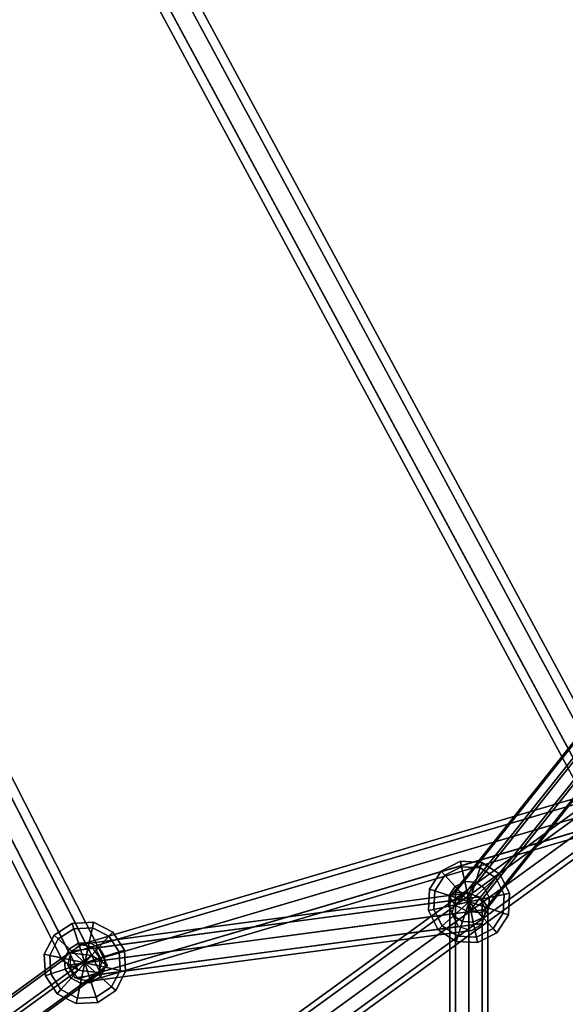
# Model space of a CAD drawing. Extents: x 2212 to 26221, y 547 to 19386.
# Drawn here: x 12742 to 13031, y 11104 to 11626 of the extents above; entities that cross this region are included whole.
import ezdxf

# ---------------------------------------------------------------- set-up
doc = ezdxf.new("R2010")
doc.units = 0
for name, color, linetype in [('SMB_KUGELKNOTEN', 7, 'CONTINUOUS'), ('SMB_NETZ', 7, 'CONTINUOUS'), ('SMB_SPIELEBENE', 7, 'CONTINUOUS')]:
    doc.layers.add(name, color=color, linetype=linetype)

# ---------------------------------------------------------------- blocks, each defined once
blk = doc.blocks.new('__46__')
at = {"layer": 'SMB_KUGELKNOTEN', "color": 1, "linetype": 'CONTINUOUS'}
for points in [[(12976.18, 11176.92, 2278.5), (12975.57, 11179.81, 2289.5), (12965.43, 11174.64, 2289.5), (12967.4, 11172.45, 2278.5)], [(12975.57, 11179.81, 2289.5), (12976.18, 11176.92, 2300.5), (12967.4, 11172.45, 2300.5), (12965.43, 11174.64, 2289.5)], [(12986.03, 11176.41, 2278.5), (12986.94, 11179.21, 2289.5), (12975.57, 11179.81, 2289.5), (12976.18, 11176.92, 2278.5)], [(12986.94, 11179.21, 2289.5), (12986.03, 11176.41, 2300.5), (12976.18, 11176.92, 2300.5), (12975.57, 11179.81, 2289.5)], [(12967.4, 11172.45, 2278.5), (12965.43, 11174.64, 2289.5), (12959.22, 11165.09, 2289.5), (12962.03, 11164.18, 2278.5)], [(12965.43, 11174.64, 2289.5), (12967.4, 11172.45, 2300.5), (12962.03, 11164.18, 2300.5), (12959.22, 11165.09, 2289.5)], [(12977.86, 11169.05, 2270.44), (12976.18, 11176.92, 2278.5), (12967.4, 11172.45, 2278.5), (12972.79, 11166.46, 2270.44)], [(12976.18, 11176.92, 2300.5), (12977.86, 11169.05, 2308.55), (12972.79, 11166.46, 2308.55), (12967.4, 11172.45, 2300.5)], [(12983.55, 11168.75, 2270.44), (12986.03, 11176.41, 2278.5), (12976.18, 11176.92, 2278.5), (12977.86, 11169.05, 2270.44)], [(12986.03, 11176.41, 2300.5), (12983.55, 11168.75, 2308.55), (12977.86, 11169.05, 2308.55), (12976.18, 11176.92, 2300.5)], [(12988.32, 11165.65, 2270.44), (12994.31, 11171.04, 2278.5), (12986.03, 11176.41, 2278.5), (12983.55, 11168.75, 2270.44)], [(12994.31, 11171.04, 2300.5), (12988.32, 11165.65, 2308.55), (12983.55, 11168.75, 2308.55), (12986.03, 11176.41, 2300.5)], [(12994.31, 11171.04, 2278.5), (12996.5, 11173.01, 2289.5), (12986.94, 11179.21, 2289.5), (12986.03, 11176.41, 2278.5)], [(12996.5, 11173.01, 2289.5), (12994.31, 11171.04, 2300.5), (12986.03, 11176.41, 2300.5), (12986.94, 11179.21, 2289.5)], [(12972.79, 11166.46, 2270.44), (12967.4, 11172.45, 2278.5), (12962.03, 11164.18, 2278.5), (12969.68, 11161.69, 2270.44)], [(12967.4, 11172.45, 2300.5), (12972.79, 11166.46, 2308.55), (12969.68, 11161.69, 2308.55), (12962.03, 11164.18, 2300.5)], [(12977.86, 11169.05, 2270.44), (12972.79, 11166.46, 2270.44), (12980.15, 11158.29, 2267.5)], [(12977.86, 11169.05, 2308.55), (12980.15, 11158.29, 2311.5), (12972.79, 11166.46, 2308.55)], [(12983.55, 11168.75, 2270.44), (12977.86, 11169.05, 2270.44), (12980.15, 11158.29, 2267.5)], [(12983.55, 11168.75, 2308.55), (12980.15, 11158.29, 2311.5), (12977.86, 11169.05, 2308.55)], [(12990.91, 11160.57, 2270.44), (12998.78, 11162.25, 2278.5), (12994.31, 11171.04, 2278.5), (12988.32, 11165.65, 2270.44)], [(12998.78, 11162.25, 2300.5), (12990.91, 11160.57, 2308.55), (12988.32, 11165.65, 2308.55), (12994.31, 11171.04, 2300.5)], [(12998.78, 11162.25, 2278.5), (13001.67, 11162.86, 2289.5), (12996.5, 11173.01, 2289.5), (12994.31, 11171.04, 2278.5)], [(13001.67, 11162.86, 2289.5), (12998.78, 11162.25, 2300.5), (12994.31, 11171.04, 2300.5), (12996.5, 11173.01, 2289.5)], [(12962.03, 11164.18, 2278.5), (12959.22, 11165.09, 2289.5), (12958.63, 11153.71, 2289.5), (12961.51, 11154.33, 2278.5)], [(12959.22, 11165.09, 2289.5), (12962.03, 11164.18, 2300.5), (12961.51, 11154.33, 2300.5), (12958.63, 11153.71, 2289.5)], [(12969.68, 11161.69, 2270.44), (12962.03, 11164.18, 2278.5), (12961.51, 11154.33, 2278.5), (12969.39, 11156, 2270.44)], [(12962.03, 11164.18, 2300.5), (12969.68, 11161.69, 2308.55), (12969.39, 11156, 2308.55), (12961.51, 11154.33, 2300.5)], [(12972.79, 11166.46, 2270.44), (12969.68, 11161.69, 2270.44), (12980.15, 11158.29, 2267.5)], [(12972.79, 11166.46, 2308.55), (12980.15, 11158.29, 2311.5), (12969.68, 11161.69, 2308.55)], [(12988.32, 11165.65, 2270.44), (12983.55, 11168.75, 2270.44), (12980.15, 11158.29, 2267.5)], [(12988.32, 11165.65, 2308.55), (12980.15, 11158.29, 2311.5), (12983.55, 11168.75, 2308.55)], [(12990.91, 11160.57, 2270.44), (12988.32, 11165.65, 2270.44), (12980.15, 11158.29, 2267.5)], [(12990.91, 11160.57, 2308.55), (12980.15, 11158.29, 2311.5), (12988.32, 11165.65, 2308.55)], [(12969.68, 11161.69, 2270.44), (12969.39, 11156, 2270.44), (12980.15, 11158.29, 2267.5)], [(12969.68, 11161.69, 2308.55), (12980.15, 11158.29, 2311.5), (12969.39, 11156, 2308.55)], [(12990.61, 11154.89, 2270.44), (12990.91, 11160.57, 2270.44), (12980.15, 11158.29, 2267.5)], [(12990.61, 11154.89, 2308.55), (12980.15, 11158.29, 2311.5), (12990.91, 11160.57, 2308.55)], [(12990.61, 11154.89, 2270.44), (12998.27, 11152.4, 2278.5), (12998.78, 11162.25, 2278.5), (12990.91, 11160.57, 2270.44)], [(12998.27, 11152.4, 2300.5), (12990.61, 11154.89, 2308.55), (12990.91, 11160.57, 2308.55), (12998.78, 11162.25, 2300.5)], [(12998.27, 11152.4, 2278.5), (13001.07, 11151.49, 2289.5), (13001.67, 11162.86, 2289.5), (12998.78, 11162.25, 2278.5)], [(13001.07, 11151.49, 2289.5), (12998.27, 11152.4, 2300.5), (12998.78, 11162.25, 2300.5), (13001.67, 11162.86, 2289.5)], [(12961.51, 11154.33, 2278.5), (12958.63, 11153.71, 2289.5), (12963.8, 11143.57, 2289.5), (12965.99, 11145.54, 2278.5)], [(12958.63, 11153.71, 2289.5), (12961.51, 11154.33, 2300.5), (12965.99, 11145.54, 2300.5), (12963.8, 11143.57, 2289.5)], [(12969.39, 11156, 2270.44), (12961.51, 11154.33, 2278.5), (12965.99, 11145.54, 2278.5), (12971.97, 11150.93, 2270.44)], [(12961.51, 11154.33, 2300.5), (12969.39, 11156, 2308.55), (12971.97, 11150.93, 2308.55), (12965.99, 11145.54, 2300.5)], [(12969.39, 11156, 2270.44), (12971.97, 11150.93, 2270.44), (12980.15, 11158.29, 2267.5)], [(12969.39, 11156, 2308.55), (12980.15, 11158.29, 2311.5), (12971.97, 11150.93, 2308.55)], [(12971.97, 11150.93, 2270.44), (12976.75, 11147.83, 2270.44), (12980.15, 11158.29, 2267.5)], [(12971.97, 11150.93, 2308.55), (12980.15, 11158.29, 2311.5), (12976.75, 11147.83, 2308.55)], [(12976.75, 11147.83, 2270.44), (12982.43, 11147.53, 2270.44), (12980.15, 11158.29, 2267.5)], [(12976.75, 11147.83, 2308.55), (12980.15, 11158.29, 2311.5), (12982.43, 11147.53, 2308.55)], [(12987.51, 11150.11, 2270.44), (12990.61, 11154.89, 2270.44), (12980.15, 11158.29, 2267.5)], [(12987.51, 11150.11, 2308.55), (12980.15, 11158.29, 2311.5), (12990.61, 11154.89, 2308.55)], [(12982.43, 11147.53, 2270.44), (12987.51, 11150.11, 2270.44), (12980.15, 11158.29, 2267.5)], [(12982.43, 11147.53, 2308.55), (12980.15, 11158.29, 2311.5), (12987.51, 11150.11, 2308.55)], [(12987.51, 11150.11, 2270.44), (12992.89, 11144.13, 2278.5), (12998.27, 11152.4, 2278.5), (12990.61, 11154.89, 2270.44)], [(12992.89, 11144.13, 2300.5), (12987.51, 11150.11, 2308.55), (12990.61, 11154.89, 2308.55), (12998.27, 11152.4, 2300.5)], [(12971.97, 11150.93, 2270.44), (12965.99, 11145.54, 2278.5), (12974.26, 11140.17, 2278.5), (12976.75, 11147.83, 2270.44)], [(12965.99, 11145.54, 2300.5), (12971.97, 11150.93, 2308.55), (12976.75, 11147.83, 2308.55), (12974.26, 11140.17, 2300.5)], [(12982.43, 11147.53, 2270.44), (12984.11, 11139.65, 2278.5), (12992.89, 11144.13, 2278.5), (12987.51, 11150.11, 2270.44)], [(12984.11, 11139.65, 2300.5), (12982.43, 11147.53, 2308.55), (12987.51, 11150.11, 2308.55), (12992.89, 11144.13, 2300.5)], [(12992.89, 11144.13, 2278.5), (12994.87, 11141.94, 2289.5), (13001.07, 11151.49, 2289.5), (12998.27, 11152.4, 2278.5)], [(12994.87, 11141.94, 2289.5), (12992.89, 11144.13, 2300.5), (12998.27, 11152.4, 2300.5), (13001.07, 11151.49, 2289.5)], [(12965.99, 11145.54, 2278.5), (12963.8, 11143.57, 2289.5), (12973.35, 11137.36, 2289.5), (12974.26, 11140.17, 2278.5)], [(12963.8, 11143.57, 2289.5), (12965.99, 11145.54, 2300.5), (12974.26, 11140.17, 2300.5), (12973.35, 11137.36, 2289.5)], [(12976.75, 11147.83, 2270.44), (12974.26, 11140.17, 2278.5), (12984.11, 11139.65, 2278.5), (12982.43, 11147.53, 2270.44)], [(12974.26, 11140.17, 2300.5), (12976.75, 11147.83, 2308.55), (12982.43, 11147.53, 2308.55), (12984.11, 11139.65, 2300.5)], [(12984.11, 11139.65, 2278.5), (12984.72, 11136.77, 2289.5), (12994.87, 11141.94, 2289.5), (12992.89, 11144.13, 2278.5)], [(12984.72, 11136.77, 2289.5), (12984.11, 11139.65, 2300.5), (12992.89, 11144.13, 2300.5), (12994.87, 11141.94, 2289.5)], [(12974.26, 11140.17, 2278.5), (12973.35, 11137.36, 2289.5), (12984.72, 11136.77, 2289.5), (12984.11, 11139.65, 2278.5)], [(12973.35, 11137.36, 2289.5), (12974.26, 11140.17, 2300.5), (12984.11, 11139.65, 2300.5), (12984.72, 11136.77, 2289.5)]]:
    blk.add_3dface(points, dxfattribs=at)
blk = doc.blocks.new('__75__')
at = {"layer": 'SMB_KUGELKNOTEN', "color": 1, "linetype": 'CONTINUOUS'}
for points in [[(12770.64, 11144.11, 1836.9), (12769.73, 11146.92, 1847.9), (12760.18, 11140.71, 1847.9), (12762.37, 11138.74, 1836.9)], [(12769.73, 11146.92, 1847.9), (12770.64, 11144.11, 1858.9), (12762.37, 11138.74, 1858.9), (12760.18, 11140.71, 1847.9)], [(12773.13, 11136.45, 1828.85), (12770.64, 11144.11, 1836.9), (12762.37, 11138.74, 1836.9), (12768.36, 11133.35, 1828.85)], [(12770.64, 11144.11, 1858.9), (12773.13, 11136.45, 1866.95), (12768.36, 11133.35, 1866.95), (12762.37, 11138.74, 1858.9)], [(12780.49, 11144.63, 1836.9), (12781.11, 11147.51, 1847.9), (12769.73, 11146.92, 1847.9), (12770.64, 11144.11, 1836.9)], [(12781.11, 11147.51, 1847.9), (12780.49, 11144.63, 1858.9), (12770.64, 11144.11, 1858.9), (12769.73, 11146.92, 1847.9)], [(12778.82, 11136.75, 1828.85), (12780.49, 11144.63, 1836.9), (12770.64, 11144.11, 1836.9), (12773.13, 11136.45, 1828.85)], [(12780.49, 11144.63, 1858.9), (12778.82, 11136.75, 1866.95), (12773.13, 11136.45, 1866.95), (12770.64, 11144.11, 1858.9)], [(12783.89, 11134.17, 1828.85), (12789.28, 11140.15, 1836.9), (12780.49, 11144.63, 1836.9), (12778.82, 11136.75, 1828.85)], [(12789.28, 11140.15, 1858.9), (12783.89, 11134.17, 1866.95), (12778.82, 11136.75, 1866.95), (12780.49, 11144.63, 1858.9)], [(12789.28, 11140.15, 1836.9), (12791.25, 11142.34, 1847.9), (12781.11, 11147.51, 1847.9), (12780.49, 11144.63, 1836.9)], [(12791.25, 11142.34, 1847.9), (12789.28, 11140.15, 1858.9), (12780.49, 11144.63, 1858.9), (12781.11, 11147.51, 1847.9)], [(12762.37, 11138.74, 1836.9), (12760.18, 11140.71, 1847.9), (12755.01, 11130.57, 1847.9), (12757.9, 11129.95, 1836.9)], [(12760.18, 11140.71, 1847.9), (12762.37, 11138.74, 1858.9), (12757.9, 11129.95, 1858.9), (12755.01, 11130.57, 1847.9)], [(12768.36, 11133.35, 1828.85), (12762.37, 11138.74, 1836.9), (12757.9, 11129.95, 1836.9), (12765.77, 11128.28, 1828.85)], [(12762.37, 11138.74, 1858.9), (12768.36, 11133.35, 1866.95), (12765.77, 11128.28, 1866.95), (12757.9, 11129.95, 1858.9)], [(12786.99, 11129.39, 1828.85), (12794.65, 11131.88, 1836.9), (12789.28, 11140.15, 1836.9), (12783.89, 11134.17, 1828.85)], [(12794.65, 11131.88, 1858.9), (12786.99, 11129.39, 1866.95), (12783.89, 11134.17, 1866.95), (12789.28, 11140.15, 1858.9)], [(12794.65, 11131.88, 1836.9), (12797.45, 11132.79, 1847.9), (12791.25, 11142.34, 1847.9), (12789.28, 11140.15, 1836.9)], [(12797.45, 11132.79, 1847.9), (12794.65, 11131.88, 1858.9), (12789.28, 11140.15, 1858.9), (12791.25, 11142.34, 1847.9)], [(12776.53, 11125.99, 1825.9), (12768.36, 11133.35, 1828.85), (12765.77, 11128.28, 1828.85)], [(12768.36, 11133.35, 1866.95), (12776.53, 11125.99, 1869.9), (12765.77, 11128.28, 1866.95)], [(12776.53, 11125.99, 1825.9), (12773.13, 11136.45, 1828.85), (12768.36, 11133.35, 1828.85)], [(12773.13, 11136.45, 1866.95), (12776.53, 11125.99, 1869.9), (12768.36, 11133.35, 1866.95)], [(12776.53, 11125.99, 1825.9), (12778.82, 11136.75, 1828.85), (12773.13, 11136.45, 1828.85)], [(12778.82, 11136.75, 1866.95), (12776.53, 11125.99, 1869.9), (12773.13, 11136.45, 1866.95)], [(12776.53, 11125.99, 1825.9), (12783.89, 11134.17, 1828.85), (12778.82, 11136.75, 1828.85)], [(12783.89, 11134.17, 1866.95), (12776.53, 11125.99, 1869.9), (12778.82, 11136.75, 1866.95)], [(12776.53, 11125.99, 1825.9), (12786.99, 11129.39, 1828.85), (12783.89, 11134.17, 1828.85)], [(12786.99, 11129.39, 1866.95), (12776.53, 11125.99, 1869.9), (12783.89, 11134.17, 1866.95)], [(12795.17, 11122.03, 1836.9), (12798.05, 11121.42, 1847.9), (12797.45, 11132.79, 1847.9), (12794.65, 11131.88, 1836.9)], [(12798.05, 11121.42, 1847.9), (12795.17, 11122.03, 1858.9), (12794.65, 11131.88, 1858.9), (12797.45, 11132.79, 1847.9)], [(12757.9, 11129.95, 1836.9), (12755.01, 11130.57, 1847.9), (12755.61, 11119.19, 1847.9), (12758.41, 11120.1, 1836.9)], [(12755.01, 11130.57, 1847.9), (12757.9, 11129.95, 1858.9), (12758.41, 11120.1, 1858.9), (12755.61, 11119.19, 1847.9)], [(12765.77, 11128.28, 1828.85), (12757.9, 11129.95, 1836.9), (12758.41, 11120.1, 1836.9), (12766.07, 11122.59, 1828.85)], [(12757.9, 11129.95, 1858.9), (12765.77, 11128.28, 1866.95), (12766.07, 11122.59, 1866.95), (12758.41, 11120.1, 1858.9)], [(12776.53, 11125.99, 1825.9), (12765.77, 11128.28, 1828.85), (12766.07, 11122.59, 1828.85)], [(12765.77, 11128.28, 1866.95), (12776.53, 11125.99, 1869.9), (12766.07, 11122.59, 1866.95)], [(12776.53, 11125.99, 1825.9), (12787.29, 11123.71, 1828.85), (12786.99, 11129.39, 1828.85)], [(12787.29, 11123.71, 1866.95), (12776.53, 11125.99, 1869.9), (12786.99, 11129.39, 1866.95)], [(12787.29, 11123.71, 1828.85), (12795.17, 11122.03, 1836.9), (12794.65, 11131.88, 1836.9), (12786.99, 11129.39, 1828.85)], [(12795.17, 11122.03, 1858.9), (12787.29, 11123.71, 1866.95), (12786.99, 11129.39, 1866.95), (12794.65, 11131.88, 1858.9)], [(12766.07, 11122.59, 1828.85), (12758.41, 11120.1, 1836.9), (12763.78, 11111.83, 1836.9), (12769.17, 11117.82, 1828.85)], [(12758.41, 11120.1, 1858.9), (12766.07, 11122.59, 1866.95), (12769.17, 11117.82, 1866.95), (12763.78, 11111.83, 1858.9)], [(12776.53, 11125.99, 1825.9), (12766.07, 11122.59, 1828.85), (12769.17, 11117.82, 1828.85)], [(12766.07, 11122.59, 1866.95), (12776.53, 11125.99, 1869.9), (12769.17, 11117.82, 1866.95)], [(12776.53, 11125.99, 1825.9), (12769.17, 11117.82, 1828.85), (12774.24, 11115.23, 1828.85)], [(12769.17, 11117.82, 1866.95), (12776.53, 11125.99, 1869.9), (12774.24, 11115.23, 1866.95)], [(12776.53, 11125.99, 1825.9), (12774.24, 11115.23, 1828.85), (12779.93, 11115.53, 1828.85)], [(12774.24, 11115.23, 1866.95), (12776.53, 11125.99, 1869.9), (12779.93, 11115.53, 1866.95)], [(12776.53, 11125.99, 1825.9), (12779.93, 11115.53, 1828.85), (12784.71, 11118.63, 1828.85)], [(12779.93, 11115.53, 1866.95), (12776.53, 11125.99, 1869.9), (12784.71, 11118.63, 1866.95)], [(12776.53, 11125.99, 1825.9), (12784.71, 11118.63, 1828.85), (12787.29, 11123.71, 1828.85)], [(12784.71, 11118.63, 1866.95), (12776.53, 11125.99, 1869.9), (12787.29, 11123.71, 1866.95)], [(12784.71, 11118.63, 1828.85), (12790.69, 11113.24, 1836.9), (12795.17, 11122.03, 1836.9), (12787.29, 11123.71, 1828.85)], [(12790.69, 11113.24, 1858.9), (12784.71, 11118.63, 1866.95), (12787.29, 11123.71, 1866.95), (12795.17, 11122.03, 1858.9)], [(12790.69, 11113.24, 1836.9), (12792.88, 11111.27, 1847.9), (12798.05, 11121.42, 1847.9), (12795.17, 11122.03, 1836.9)], [(12792.88, 11111.27, 1847.9), (12790.69, 11113.24, 1858.9), (12795.17, 11122.03, 1858.9), (12798.05, 11121.42, 1847.9)], [(12758.41, 11120.1, 1836.9), (12755.61, 11119.19, 1847.9), (12761.81, 11109.64, 1847.9), (12763.78, 11111.83, 1836.9)], [(12755.61, 11119.19, 1847.9), (12758.41, 11120.1, 1858.9), (12763.78, 11111.83, 1858.9), (12761.81, 11109.64, 1847.9)], [(12769.17, 11117.82, 1828.85), (12763.78, 11111.83, 1836.9), (12772.57, 11107.36, 1836.9), (12774.24, 11115.23, 1828.85)], [(12763.78, 11111.83, 1858.9), (12769.17, 11117.82, 1866.95), (12774.24, 11115.23, 1866.95), (12772.57, 11107.36, 1858.9)], [(12779.93, 11115.53, 1828.85), (12782.42, 11107.87, 1836.9), (12790.69, 11113.24, 1836.9), (12784.71, 11118.63, 1828.85)], [(12782.42, 11107.87, 1858.9), (12779.93, 11115.53, 1866.95), (12784.71, 11118.63, 1866.95), (12790.69, 11113.24, 1858.9)], [(12763.78, 11111.83, 1836.9), (12761.81, 11109.64, 1847.9), (12771.96, 11104.47, 1847.9), (12772.57, 11107.36, 1836.9)], [(12761.81, 11109.64, 1847.9), (12763.78, 11111.83, 1858.9), (12772.57, 11107.36, 1858.9), (12771.96, 11104.47, 1847.9)], [(12774.24, 11115.23, 1828.85), (12772.57, 11107.36, 1836.9), (12782.42, 11107.87, 1836.9), (12779.93, 11115.53, 1828.85)], [(12772.57, 11107.36, 1858.9), (12774.24, 11115.23, 1866.95), (12779.93, 11115.53, 1866.95), (12782.42, 11107.87, 1858.9)], [(12782.42, 11107.87, 1836.9), (12783.33, 11105.07, 1847.9), (12792.88, 11111.27, 1847.9), (12790.69, 11113.24, 1836.9)], [(12783.33, 11105.07, 1847.9), (12782.42, 11107.87, 1858.9), (12790.69, 11113.24, 1858.9), (12792.88, 11111.27, 1847.9)], [(12772.57, 11107.36, 1836.9), (12771.96, 11104.47, 1847.9), (12783.33, 11105.07, 1847.9), (12782.42, 11107.87, 1836.9)], [(12771.96, 11104.47, 1847.9), (12772.57, 11107.36, 1858.9), (12782.42, 11107.87, 1858.9), (12783.33, 11105.07, 1847.9)]]:
    blk.add_3dface(points, dxfattribs=at)
blk = doc.blocks.new('__280__')
at = {"layer": 'SMB_NETZ', "color": 4, "linetype": 'CONTINUOUS'}
for points in [[(12972.99, 11156.47, 2281.02), (13556.63, 11888.34, 2341.1), (13552.51, 11891.16, 2346.9), (12970.06, 11160.79, 2286.94)], [(12970.06, 11160.79, 2286.94), (13552.51, 11891.16, 2346.9), (13552.66, 11890.41, 2354.51), (12972.99, 11163.53, 2294.84)], [(12972.99, 11163.53, 2294.84), (13552.66, 11890.41, 2354.51), (13557, 11886.54, 2359.48), (12980.06, 11163.08, 2300.1)], [(12980.06, 11153.1, 2280.55), (13562.62, 11883.61, 2340.52), (13556.63, 11888.34, 2341.1), (12972.99, 11156.47, 2281.02)], [(12980.06, 11163.08, 2300.1), (13557, 11886.54, 2359.48), (13562.99, 11881.81, 2358.9), (12987.13, 11159.71, 2299.62)], [(12987.13, 11152.65, 2285.8), (13566.97, 11879.74, 2345.49), (13562.62, 11883.61, 2340.52), (12980.06, 11153.1, 2280.55)], [(12987.13, 11159.71, 2299.62), (13562.99, 11881.81, 2358.9), (13567.12, 11879, 2353.1), (12990.06, 11155.39, 2293.7)], [(12990.06, 11155.39, 2293.7), (13567.12, 11879, 2353.1), (13566.97, 11879.74, 2345.49), (12987.13, 11152.65, 2285.8)], [(12970.06, 10845.96, 2680.64), (12970.06, 11160.79, 2286.94), (12972.99, 11163.53, 2294.84), (12972.99, 10851.48, 2685.06)], [(12972.99, 10840.44, 2676.22), (12972.99, 11156.47, 2281.02), (12970.06, 11160.79, 2286.94), (12970.06, 10845.96, 2680.64)], [(12972.99, 10851.48, 2685.06), (12972.99, 11163.53, 2294.84), (12980.06, 11163.08, 2300.1), (12980.06, 10853.77, 2686.89)], [(12980.06, 10853.77, 2686.89), (12980.06, 11163.08, 2300.1), (12987.13, 11159.71, 2299.62), (12987.13, 10851.48, 2685.06)], [(12987.13, 10851.48, 2685.06), (12987.13, 11159.71, 2299.62), (12990.06, 11155.39, 2293.7), (12990.06, 10845.96, 2680.64)], [(12980.06, 10838.15, 2674.39), (12980.06, 11153.1, 2280.55), (12972.99, 11156.47, 2281.02), (12972.99, 10840.44, 2676.22)], [(12990.06, 10845.96, 2680.64), (12990.06, 11155.39, 2293.7), (12987.13, 11152.65, 2285.8), (12987.13, 10840.44, 2676.22)], [(12987.13, 10840.44, 2676.22), (12987.13, 11152.65, 2285.8), (12980.06, 11153.1, 2280.55), (12980.06, 10838.15, 2674.39)]]:
    blk.add_3dface(points, dxfattribs=at)
blk = doc.blocks.new('__326__')
at = {"layer": 'SMB_NETZ', "color": 4, "linetype": 'CONTINUOUS'}
for points in [[(12768.85, 11131.1, 1844.03), (13049.3, 11213.85, 1396.13), (13054.15, 11218.33, 1400), (12773.7, 11135.58, 1847.9)], [(12773.7, 11135.58, 1847.9), (13054.15, 11218.33, 1400), (13060.66, 11217.2, 1403.87), (12780.21, 11134.45, 1851.76)], [(12780.21, 11134.45, 1851.76), (13060.66, 11217.2, 1403.87), (13065.01, 11211.11, 1405.47), (12784.56, 11128.36, 1853.36)], [(12768.5, 11123.62, 1842.43), (13048.95, 11206.37, 1394.53), (13049.3, 11213.85, 1396.13), (12768.85, 11131.1, 1844.03)], [(12784.56, 11128.36, 1853.36), (13065.01, 11211.11, 1405.47), (13064.66, 11203.63, 1403.87), (12784.21, 11120.89, 1851.76)], [(12772.85, 11117.53, 1844.03), (13053.3, 11200.28, 1396.13), (13048.95, 11206.37, 1394.53), (12768.5, 11123.62, 1842.43)], [(12779.36, 11116.4, 1847.9), (13059.81, 11199.15, 1400), (13053.3, 11200.28, 1396.13), (12772.85, 11117.53, 1844.03)], [(12784.21, 11120.89, 1851.76), (13064.66, 11203.63, 1403.87), (13059.81, 11199.15, 1400), (12779.36, 11116.4, 1847.9)]]:
    blk.add_3dface(points, dxfattribs=at)
blk = doc.blocks.new('__328__')
at = {"layer": 'SMB_NETZ', "color": 4, "linetype": 'CONTINUOUS'}
for points in [[(12769.25, 11132.16, 1850.89), (12972.78, 11159.27, 2289.94), (12971.08, 11151.91, 2291.18), (12767.55, 11124.8, 1852.13)], [(12775.21, 11135.9, 1847.9), (12978.74, 11163.01, 2286.94), (12972.78, 11159.27, 2289.94), (12769.25, 11132.16, 1850.89)], [(12781.95, 11133.85, 1844.9), (12985.48, 11160.96, 2283.95), (12978.74, 11163.01, 2286.94), (12775.21, 11135.9, 1847.9)], [(12785.51, 11127.19, 1843.66), (12989.04, 11154.3, 2282.7), (12985.48, 11160.96, 2283.95), (12781.95, 11133.85, 1844.9)], [(12783.81, 11119.83, 1844.9), (12987.34, 11146.94, 2283.95), (12989.04, 11154.3, 2282.7), (12785.51, 11127.19, 1843.66)], [(12767.55, 11124.8, 1852.13), (12971.08, 11151.91, 2291.18), (12974.65, 11145.25, 2289.94), (12771.12, 11118.14, 1850.89)], [(12771.12, 11118.14, 1850.89), (12974.65, 11145.25, 2289.94), (12981.38, 11143.19, 2286.94), (12777.85, 11116.08, 1847.9)], [(12777.85, 11116.08, 1847.9), (12981.38, 11143.19, 2286.94), (12987.34, 11146.94, 2283.95), (12783.81, 11119.83, 1844.9)]]:
    blk.add_3dface(points, dxfattribs=at)
blk = doc.blocks.new('__336__')
at = {"layer": 'SMB_NETZ', "color": 1, "linetype": 'CONTINUOUS'}
for points in [[(12764.63, 11127.33, 1842), (12261.82, 12116.25, 850), (12263.66, 12123.66, 856.45), (12768.23, 11131.27, 1851.94)], [(12768.23, 11131.27, 1851.94), (12263.66, 12123.66, 856.45), (12272.57, 12128.19, 856.46), (12780.13, 11129.93, 1857.84)], [(12780.13, 11129.93, 1857.84), (12272.57, 12128.19, 856.46), (12279.65, 12125.32, 850), (12788.43, 11124.65, 1853.79)], [(12788.43, 11124.65, 1853.79), (12279.65, 12125.32, 850), (12277.81, 12117.91, 843.55), (12784.83, 11120.72, 1843.85)], [(12772.93, 11122.05, 1837.96), (12268.9, 12113.37, 843.54), (12261.82, 12116.25, 850), (12764.63, 11127.33, 1842)], [(12784.83, 11120.72, 1843.85), (12277.81, 12117.91, 843.55), (12268.9, 12113.37, 843.54), (12772.93, 11122.05, 1837.96)], [(12410.87, 10871.63, 1851.94), (12768.23, 11131.27, 1851.94), (12780.13, 11129.93, 1857.84), (12408.47, 10859.9, 1857.84)], [(12408.47, 10859.9, 1857.84), (12780.13, 11129.93, 1857.84), (12788.43, 11124.65, 1853.79), (12410.92, 10850.37, 1853.79)], [(12415.73, 10873.84, 1842), (12764.63, 11127.33, 1842), (12768.23, 11131.27, 1851.94), (12410.87, 10871.63, 1851.94)], [(12418.19, 10864.32, 1837.96), (12772.93, 11122.05, 1837.96), (12764.63, 11127.33, 1842), (12415.73, 10873.84, 1842)], [(12410.92, 10850.37, 1853.79), (12788.43, 11124.65, 1853.79), (12784.83, 11120.72, 1843.85), (12415.78, 10852.59, 1843.85)], [(12415.78, 10852.59, 1843.85), (12784.83, 11120.72, 1843.85), (12772.93, 11122.05, 1837.96), (12418.19, 10864.32, 1837.96)]]:
    blk.add_3dface(points, dxfattribs=at)
blk = doc.blocks.new('__383__')
at = {"layer": 'SMB_NETZ', "color": 4, "linetype": 'CONTINUOUS'}
for points in [[(12242.09, 10629.05, 1400), (13051.1, 11216.83, 1400), (13052.82, 11214.46, 1407.07), (12243.81, 10626.68, 1407.07)], [(12243.81, 10626.68, 1392.93), (13052.82, 11214.46, 1392.93), (13051.1, 11216.83, 1400), (12242.09, 10629.05, 1400)], [(12247.96, 10620.96, 1390), (13056.98, 11208.74, 1390), (13052.82, 11214.46, 1392.93), (12243.81, 10626.68, 1392.93)], [(12243.81, 10626.68, 1407.07), (13052.82, 11214.46, 1407.07), (13056.98, 11208.74, 1410), (12247.96, 10620.96, 1410)], [(12252.12, 10615.24, 1392.93), (13061.14, 11203.02, 1392.93), (13056.98, 11208.74, 1390), (12247.96, 10620.96, 1390)], [(12247.96, 10620.96, 1410), (13056.98, 11208.74, 1410), (13061.14, 11203.02, 1407.07), (12252.12, 10615.24, 1407.07)], [(12253.84, 10612.87, 1400), (13062.86, 11200.65, 1400), (13061.14, 11203.02, 1392.93), (12252.12, 10615.24, 1392.93)], [(12252.12, 10615.24, 1407.07), (13061.14, 11203.02, 1407.07), (13062.86, 11200.65, 1400), (12253.84, 10612.87, 1400)]]:
    blk.add_3dface(points, dxfattribs=at)
blk = doc.blocks.new('__399__')
at = {"layer": 'SMB_NETZ', "color": 1, "linetype": 'CONTINUOUS'}
for points in [[(12459.46, 12323.35, 839.39), (13058.44, 11212.8, 1407.9), (13049.64, 11208.05, 1407.9), (12450.66, 12318.6, 839.39)], [(12465.55, 12322.59, 831.49), (13064.53, 11212.04, 1400), (13058.44, 11212.8, 1407.9), (12459.46, 12323.35, 839.39)], [(12462.84, 12317.09, 823.59), (13061.82, 11206.54, 1392.1), (13064.53, 11212.04, 1400), (12465.55, 12322.59, 831.49)], [(12450.66, 12318.6, 839.39), (13049.64, 11208.05, 1407.9), (13046.93, 11202.55, 1400), (12447.94, 12313.1, 831.49)], [(12454.03, 12312.34, 823.59), (13053.02, 11201.79, 1392.1), (13061.82, 11206.54, 1392.1), (12462.84, 12317.09, 823.59)], [(12447.94, 12313.1, 831.49), (13046.93, 11202.55, 1400), (13053.02, 11201.79, 1392.1), (12454.03, 12312.34, 823.59)]]:
    blk.add_3dface(points, dxfattribs=at)
blk = doc.blocks.new('__499__')
at = {"layer": 'SMB_SPIELEBENE', "color": 1, "linetype": 'CONTINUOUS'}
for points in [[(2211.99, 546.79, 470), (2211.99, 19386.02, 470), (26220.83, 19386.02, 470), (26220.83, 546.79, 470)], [(26220.83, 546.79, 469), (26220.83, 19386.02, 469), (2211.99, 19386.02, 469), (2211.99, 546.79, 469)]]:
    blk.add_3dface(points, dxfattribs=at)

msp = doc.modelspace()

# ---------------------------------------------------------------- block references
at = {"layer": 'SMB_KUGELKNOTEN', "color": 1, "linetype": 'CONTINUOUS'}
for name in ['__46__', '__75__']:
    msp.add_blockref(name, (0, 0), dxfattribs=at)
at = {"layer": 'SMB_NETZ', "color": 1, "linetype": 'CONTINUOUS'}
for name in ['__399__', '__336__']:
    msp.add_blockref(name, (0, 0), dxfattribs=at)
at = {"layer": 'SMB_NETZ', "color": 4, "linetype": 'CONTINUOUS'}
for name in ['__280__', '__383__', '__326__', '__328__']:
    msp.add_blockref(name, (0, 0), dxfattribs=at)
at = {"layer": 'SMB_SPIELEBENE', "color": 1, "linetype": 'CONTINUOUS'}
msp.add_blockref('__499__', (0, 0), dxfattribs=at)

doc.saveas('drawing.dxf')
